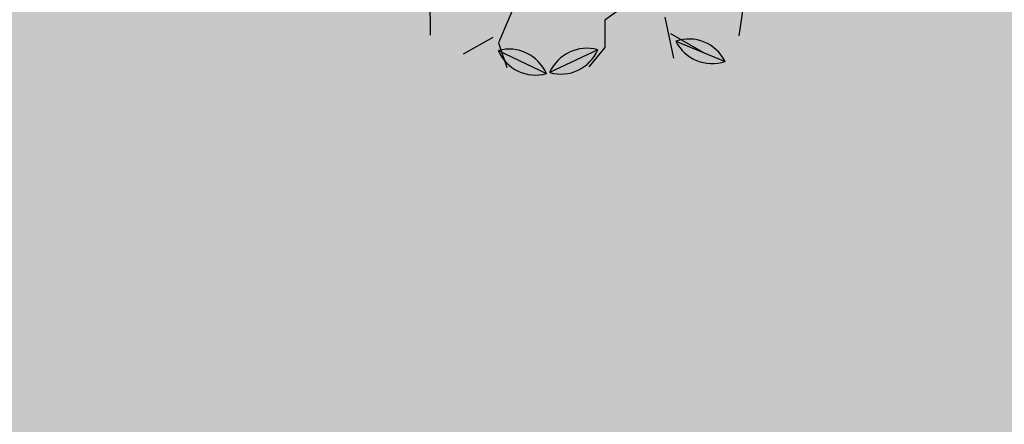
# Model space of a CAD drawing. Units: centimetres. Extents: x 22154 to 99352, y -247127 to -212503.
# Drawn here: x 59108 to 59350, y -235208 to -235108 of the extents above; entities that cross this region are included whole.
import ezdxf

# ---------------------------------------------------------------- set-up
doc = ezdxf.new("R2010")
doc.units = ezdxf.units.CM
doc.header["$LTSCALE"] = 10
for name, color, linetype in [('ARVORES', 70, 'Continuous'), ('GRAMA - SÃO CARLOS', 71, 'Continuous'), ('GRAMA 2', 91, 'Continuous')]:
    doc.layers.add(name, color=color, linetype=linetype)

# ---------------------------------------------------------------- blocks, each defined once
blk = doc.blocks.new('PITANGUEIRA')
at = {"layer": 'ARVORES', "color": 96, "linetype": 'ByBlock', "lineweight": -2}
for p, q in [((0.7756, 0.4163), (0.9034, 0.3961)), ((0.9157, 0.2411), (0.9663, 0.362)), ((0.9303, 0.0669), (0.9773, 0.0266)), ((0.9356, 0.0493), (0.9906, -0.0697))]:
    blk.add_line(p, q, dxfattribs=at)
at = {"layer": 'ARVORES', "color": 45, "linetype": 'ByBlock', "lineweight": -2}
for p, q in [((0.8966, 0.2282), (0.9437, 0.3088)), ((0.8563, 0.2147), (0.9571, 0.2349)), ((0.816, 0.1341), (0.863, 0.0669)), ((0.863, 0.0669), (0.9303, 0.0669)), ((0.7622, -0.1279), (0.9168, -0.1951)), ((0.9168, -0.1951), (0.9773, -0.175)), ((0.9034, -0.2085), (0.9437, -0.2825)), ((0.8025, -0.3631), (0.8966, -0.3631))]:
    blk.add_line(p, q, dxfattribs=at)
at = {"layer": 'ARVORES', "color": 20, "linetype": 'ByBlock', "lineweight": -2}
blk.add_line((0.9356, -0.1956), (0.9932, -0.0779), dxfattribs=at)
at = {"layer": 'ARVORES', "color": 94, "linetype": 'ByBlock', "lineweight": -2}
for centre, start, end in [((1.0105, 0.2725), 116.3126, 198.3155), ((0.8715, 0.3307), 296.3126, 18.3155), ((1.0315, 0.0214), 163.8304, 245.8332), ((0.8947, -0.0418), 343.8304, 65.8332)]:
    blk.add_arc(centre, 0.0999, start, end, dxfattribs=at)
at = {"layer": 'ARVORES', "color": 20, "linetype": 'ByBlock', "lineweight": -2}
for centre, start, end in [((1.0321, -0.1698), 112.9444, 194.9473), ((0.8967, -0.1036), 292.9444, 14.9473)]:
    blk.add_arc(centre, 0.0999, start, end, dxfattribs=at)
blk = doc.blocks.new('A$C335804D8')
at = {"layer": 'GRAMA 2', "lineweight": 0, "ltscale": 0.005}
h = blk.add_hatch(color=256, dxfattribs=at)
edge = h.paths.add_edge_path()
edge.add_arc((59314.51, -235599.79), 0.0828, -23.8167, 169.9615)
edge.add_arc((59809.63, -256086.1), 20492.31, 91.384693, 96.375009)
edge.add_line((57534.25, -235720.51), (57537.79, -235561.78))
edge.add_arc((57603.04, -235347.61), 223.89, 253.0547, 265.6735)
edge.add_line((57586.15, -235570.87), (57582.4, -235620.48))
edge.add_arc((57603.04, -235347.61), 273.65, 265.6735, 295.6735)
edge.add_line((57721.6, -235594.24), (57764.71, -235683.93))
edge.add_arc((57603.04, -235347.61), 373.15, 295.6735, 325.6735)
edge.add_line((57911.21, -235558.04), (58034.47, -235642.21))
edge.add_arc((57603.04, -235347.61), 522.42, -34.3265, -4.3265)
edge.add_line((58123.97, -235387.02), (58272.81, -235398.28))
edge.add_arc((57603.04, -235347.61), 671.68, -4.32645, 25.67355)
edge.add_line((58208.41, -235056.61), (57939.36, -235185.95))
edge.add_arc((57603.04, -235347.61), 373.15, 25.6735, 55.6735)
edge.add_line((57813.47, -235039.45), (57757.35, -235121.62))
edge.add_arc((57603.04, -235347.61), 273.65, 55.6735, 85.6735)
edge.add_line((57623.69, -235074.74), (57619.93, -235124.36))
edge.add_arc((57603.04, -235347.61), 223.89, 85.6735, 95.1202)
edge.add_line((57583.06, -235124.61), (57593.38, -234707.65))
edge.add_line((57593.38, -234707.65), (61607.01, -234707.64))
edge.add_arc((61607.03, -244182.64), 9475, 81.542911, 90.000113, ccw=False)
edge.add_arc((61607.51, -233520.27), 1898.83, -94.61778, -42.81037, ccw=False)
edge.add_arc((60794.52, -240205.81), 4838.11, 82.15809, 107.76592)
edge.add_arc((59311.61, -235586.42), 13.73, 282.5027, 299.0253, ccw=False)

msp = doc.modelspace()

# ---------------------------------------------------------------- block references
at = {"xscale": 100, "yscale": 100, "zscale": 100, "rotation": 270.4156013708715}
msp.add_blockref('PITANGUEIRA', (59244.86, -235022.191), dxfattribs=at)
at = {"layer": 'GRAMA - SÃO CARLOS', "ltscale": 0.5}
msp.add_blockref('A$C335804D8', (0, 0), dxfattribs=at)

doc.saveas('drawing.dxf')
